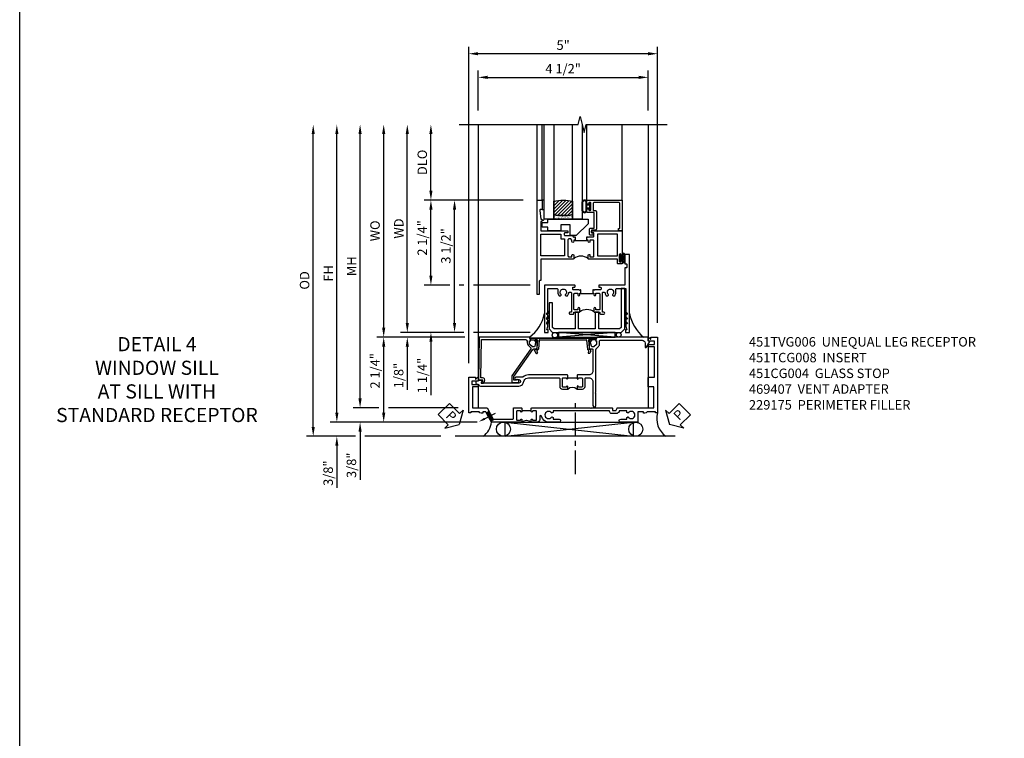
# Model space of a CAD drawing. Extents: x 0 to 117, y 0 to 74.
# Drawn here: x 0 to 26, y 19 to 38 of the extents above; entities that cross this region are included whole.
import ezdxf
from ezdxf import colors
from ezdxf.entities.mleader import LeaderData, LeaderLine
from ezdxf.math import Vec2, Vec3

# ---------------------------------------------------------------- set-up
doc = ezdxf.new("R2010")
doc.units = 0
doc.header["$LTSCALE"] = 0.5
doc.header["$MEASUREMENT"] = 0
doc.linetypes.add('CENTER', pattern=[2, 1.25, -0.25, 0.25, -0.25])
doc.layers.get('0').update_dxf_attribs({"color": 4, "linetype": 'CONTINUOUS'})
for name, color, linetype in [('CENTER', 1, 'CENTER'), ('DIME', 2, 'CONTINUOUS'), ('FORMAT', 7, 'CONTINUOUS'), ('TEXT', 3, 'CONTINUOUS')]:
    doc.layers.add(name, color=color, linetype=linetype)
doc.styles.get("Standard").update_dxf_attribs({"font": 'arial.ttf'})
doc.dimstyles.new('EXT_ON-OFF', dxfattribs={"dimscale": 2, "dimtxt": 0.125, "dimasz": 0.125, "dimexe": 0.09, "dimexo": 0.1875, "dimgap": 0.05, "dimtad": 3, "dimdec": 5, "dimzin": 3, "dimdsep": 46, "dimlunit": 5, "dimtxsty": 'Standard', "dimcen": 0, "dimse2": 1, "dimazin": 0, "dimtfac": 1, "dimtdec": 4, "dimtofl": 0, "dimtmove": 0, "dimatfit": 0, "dimfxl": 0, "dimfrac": 2, "dimtolj": 1, "dimtzin": 3, "dimarcsym": 0})
doc.dimstyles.new('EXT_ON-ON', dxfattribs={"dimscale": 2, "dimtxt": 0.125, "dimasz": 0.125, "dimexe": 0.09, "dimexo": 0.1875, "dimgap": 0.05, "dimtad": 3, "dimdec": 5, "dimzin": 3, "dimdsep": 46, "dimlunit": 5, "dimtxsty": 'Standard', "dimcen": 0, "dimazin": 0, "dimtfac": 1, "dimtdec": 4, "dimtofl": 0, "dimtmove": 0, "dimatfit": 0, "dimfxl": 0, "dimfrac": 2, "dimtolj": 1, "dimtzin": 3, "dimarcsym": 0})

# ---------------------------------------------------------------- blocks, each defined once
blk = doc.blocks.new('*D1890')
at = {"layer": 'DIME', "color": 0, "lineweight": -2}
for p, q in [((-2, 0.312), (-2, 8.679)), ((3, 1.375), (3, 8.679)), ((2.75, 8.499), (-1.75, 8.499))]:
    blk.add_line(p, q, dxfattribs=at)
at = {"layer": 'DIME', "color": 0}
for points in [[(-1.75, 8.541), (-1.75, 8.457), (-2, 8.499)], [(2.75, 8.541), (2.75, 8.457), (3, 8.499)]]:
    blk.add_solid(points, dxfattribs=at)
at = {"layer": 'DIME', "color": 0, "insert": (0.5, 8.726), "char_height": 0.25, "attachment_point": 5}
blk.add_mtext('\\A1;5"', dxfattribs=at)
blk = doc.blocks.new('*D1891')
at = {"layer": 'DIME', "color": 0, "lineweight": -2}
for p, q in [((-1.75, 6.999), (-1.75, 8.054)), ((-1.5, 7.874), (2.5, 7.874)), ((2.75, 6.999), (2.75, 8.054))]:
    blk.add_line(p, q, dxfattribs=at)
at = {"layer": 'DIME', "color": 0}
for points in [[(-1.5, 7.916), (-1.5, 7.832), (-1.75, 7.874)], [(2.5, 7.916), (2.5, 7.832), (2.75, 7.874)]]:
    blk.add_solid(points, dxfattribs=at)
at = {"layer": 'DIME', "color": 0, "insert": (0.5, 8.103), "char_height": 0.25, "attachment_point": 5}
blk.add_mtext('\\A1;4 1/2"', dxfattribs=at)
blk = doc.blocks.new('B451CG004')
blk.add_lwpolyline([(-0.846, -0.448, 0.198912), (-0.784, -0.423), (-0.72, -0.358, -0.36397), (-0.688, -0.356), (0.027, -0.856), (0.204, -0.856), (0.204, -0.71, 1.646335), (0.141, -0.743), (0.141, -0.801), (0.044, -0.801), (-0.671, -0.3), (-0.671, -0.288, -0.414214), (-0.691, -0.268), (-0.691, -0.226), (-0.669, -0.226, 0.414214), (-0.707, -0.188), (-0.909, -0.188, 0.414214), (-0.929, -0.208), (-0.929, -0.237, 0.414214), (-0.909, -0.257), (-0.897, -0.257), (-0.897, -0.228), (-0.859, -0.228), (-0.757, -0.249, -0.354119), (-0.741, -0.269), (-0.741, -0.312), (-0.808, -0.378, -0.198912), (-0.825, -0.386), (-0.897, -0.386), (-0.897, -0.357), (-1, -0.393), (-1, -1.726), (0.139, -1.741), (0.139, -1.633), (0.203, -1.67, 0.589045), (0.218, -1.661), (0.216, -1.604), (0.171, -1.578, 0.57735), (0.076, -1.633), (0.076, -1.677), (-0.938, -1.664), (-0.938, -0.518, -0.414214), (-0.867, -0.448)], format="xyb", close=True)
blk = doc.blocks.new('PSEAL1')
at = {"layer": 'TEXT', "color": 7}
for p, q in [((-0.196, 0.21), (-0.196, 0.338)), ((-0.196, 0.338), (0, 0)), ((-0.575, 0.21), (-0.196, 0.21)), ((-0.575, 0.21), (-0.575, -0.21)), ((-0.196, -0.338), (0, 0)), ((-0.575, -0.21), (-0.196, -0.21)), ((-0.196, -0.21), (-0.196, -0.338))]:
    blk.add_line(p, q, dxfattribs=at)
at = {"layer": 'TEXT', "color": 3}
blk.add_text('P', height=0.25, dxfattribs=at).set_placement((-0.413, -0.116))
blk = doc.blocks.new('PSEAL2')
at = {"layer": 'TEXT', "color": 7}
for p, q in [((0.196, 0.338), (0, 0)), ((0.196, 0.21), (0.196, 0.338)), ((0.196, -0.338), (0, 0)), ((0.575, 0.21), (0.196, 0.21)), ((0.575, 0.21), (0.575, -0.21)), ((0.196, -0.21), (0.196, -0.338)), ((0.575, -0.21), (0.196, -0.21))]:
    blk.add_line(p, q, dxfattribs=at)
at = {"layer": 'TEXT', "color": 3}
blk.add_text('P', height=0.25, dxfattribs=at).set_placement((0.247, -0.116))
blk = doc.blocks.new('B451TCG008')
blk.add_line((-0.08, 0.62), (-0.08, 0.87))
for points in [[(0.909, 1.257, -0.414214), (0.93, 1.237), (0.93, 1.208, -0.414214), (0.909, 1.188), (0.708, 1.188, -0.414214), (0.67, 1.226), (0.692, 1.226), (0.692, 1.263, 0.414214), (0.667, 1.288), (0.1, 1.288, 0.414214), (0, 1.188), (0, 0.88), (-0.01, 0.87), (-0.095, 0.87, -1), (-0.095, 0.901), (-0.095, 0.901, 0.414214), (-0.08, 0.916), (-0.08, 0.991, 0.414214), (-0.1, 1.011), (-0.305, 1.011, 0.414214), (-0.325, 0.991), (-0.325, 0.916, 0.414214), (-0.31, 0.901), (-0.309, 0.901, -1), (-0.309, 0.87), (-0.375, 0.87), (-0.375, 1.011, -0.414214), (-0.305, 1.081), (-0.099, 1.081, 0.331886), (-0.08, 1.096), (-0.08, 1.188, 0.414214), (-0.18, 1.288), (-0.81, 1.288, -1), (-0.81, 1.368), (-0.495, 1.368), (-0.475, 1.348), (-0.455, 1.368), (0.676, 1.368, 0.19902), (0.69, 1.374), (0.752, 1.435, -0.19902), (0.826, 1.466), (0.9, 1.466, 0.414214), (0.92, 1.486), (0.92, 2.59, 0.414214), (0.84, 2.67), (0.741, 2.67, -0.767327), (0.731, 2.707), (0.88, 2.794, -0.57735), (0.895, 2.785), (0.895, 2.76, 0.414214), (0.905, 2.75), (0.99, 2.75, -0.414214), (1, 2.74), (1, 1.393), (0.898, 1.357), (0.898, 1.386), (0.826, 1.386, 0.198912), (0.808, 1.379), (0.742, 1.312), (0.742, 1.27, 0.354119), (0.757, 1.25), (0.86, 1.228), (0.898, 1.228), (0.898, 1.257)], [(-0.208, -1.812, -0.414214), (-0.248, -1.772), (-0.248, -1.757, 0.269494), (-0.258, -1.739, -0.269494), (-0.298, -1.67), (-0.298, -0.672, -0.306829), (-0.218, -0.554), (-0.152, -0.528, 0.306829), (-0.08, -0.421), (-0.08, 0.395, 0.331886), (-0.099, 0.409), (-0.305, 0.409, -0.414214), (-0.375, 0.479), (-0.375, 0.62), (-0.309, 0.62, -1), (-0.309, 0.589), (-0.31, 0.589, 0.414214), (-0.325, 0.574), (-0.325, 0.499, 0.414214), (-0.305, 0.479), (-0.1, 0.479, 0.414214), (-0.08, 0.499), (-0.08, 0.574, 0.414214), (-0.095, 0.589), (-0.095, 0.589, -1), (-0.095, 0.62), (-0.01, 0.62), (0, 0.61), (0, -0.421, -0.207981), (-0.062, -0.563), (-0.062, -0.75, -1), (-0.124, -0.75), (-0.124, -0.672, 1), (-0.218, -0.672), (-0.218, -1.663), (-0.153, -1.625, -0.57735), (-0.138, -1.634), (-0.138, -1.74, -0.414214), (-0.148, -1.75), (-0.158, -1.75, 0.414214), (-0.168, -1.76), (-0.168, -1.802, -0.414214), (-0.178, -1.812)]]:
    blk.add_lwpolyline(points, format="xyb", close=True)
blk.add_arc((-0.506, 0.745), 0.181, 316.3972, 43.6028)
blk = doc.blocks.new('B451TVG006')
blk.add_line((-2.166, 0.87), (-2.166, 0.62))
for points in [[(-2.342, 1.447), (-2.382, 1.447), (-2.382, 1.606, 1), (-2.462, 1.606), (-2.462, 1.33, 0.365843), (-2.307, 1.14, -0.911355), (-2.312, 1.091), (-2.392, 1.091, 0.414214), (-2.462, 1.021), (-2.462, 0.87), (-2.397, 0.87, 1), (-2.397, 0.901), (-2.397, 0.901, -0.414214), (-2.412, 0.916), (-2.412, 0.996, -0.414214), (-2.397, 1.011), (-2.181, 1.011, -0.414214), (-2.166, 0.996), (-2.166, 0.916, -0.414214), (-2.181, 0.901), (-2.182, 0.901, 1), (-2.182, 0.87), (-2.096, 0.87), (-2.086, 0.88), (-2.086, 2.426), (-2.101, 2.441), (-2.086, 2.456), (-2.086, 3.009, 0.414214), (-2.096, 3.019), (-2.145, 3.019, -0.414214), (-2.155, 3.029), (-2.155, 3.109, -0.315299), (-2.148, 3.118), (-2.093, 3.138, 0.315299), (-2.086, 3.148), (-2.086, 4.112), (-1.532, 4.112), (-1.532, 3.977, 0.414214), (-1.517, 3.962), (-1.29, 3.962, 0.414214), (-1.275, 3.977), (-1.275, 4.132), (-0.469, 4.132), (-0.469, 3.962), (-0.407, 3.962), (-0.407, 4.132), (-0.317, 4.132), (-0.317, 3.972, 0.414214), (-0.307, 3.962), (-0.222, 3.962, 0.414214), (-0.212, 3.972), (-0.212, 3.974), (-0.262, 4.023, -0.669935), (-0.258, 4.034), (-0.212, 4.034), (-0.212, 4.212), (-2.212, 4.212), (-2.212, 4.152), (-2.186, 4.152), (-2.186, 3.936, 0.311544), (-2.226, 3.878), (-2.226, 3.836), (-2.186, 3.836), (-2.186, 3.69), (-2.462, 3.69), (-2.462, 3.235, 1), (-2.382, 3.235), (-2.382, 3.395), (-2.342, 3.395), (-2.325, 3.424, 0.386545), (-2.328, 3.437, -3.127286), (-2.217, 3.437, 0.386545), (-2.22, 3.424), (-2.203, 3.395), (-2.166, 3.395), (-2.166, 3.197), (-2.182, 3.191, 0.315299), (-2.235, 3.116), (-2.235, 2.999, 0.414214), (-2.175, 2.939), (-2.166, 2.939), (-2.166, 1.447), (-2.203, 1.447), (-2.22, 1.417, 0.386545), (-2.217, 1.404, -3.127286), (-2.328, 1.404, 0.386545), (-2.325, 1.417)], [(-2.397, 0.589), (-2.397, 0.589, 1), (-2.397, 0.62), (-2.462, 0.62), (-2.462, -0.188), (-2.337, -0.254), (-2.317, -0.248), (-2.311, -0.268), (-2.186, -0.334), (-2.186, -0.413), (-2.226, -0.413), (-2.226, -0.455, 0.311544), (-2.186, -0.513), (-2.186, -0.728), (-2.212, -0.728), (-2.212, -0.788), (-1.275, -0.788), (-1.275, -0.61), (-1.321, -0.61, -0.669935), (-1.325, -0.6), (-1.275, -0.55), (-1.275, -0.548, 0.414214), (-1.285, -0.538), (-1.37, -0.538, 0.414214), (-1.38, -0.548), (-1.38, -0.708), (-1.47, -0.708), (-1.47, -0.538), (-1.532, -0.538), (-1.532, -0.688), (-2.086, -0.688), (-2.086, -0.297), (-2.382, -0.14), (-2.382, 0.379, -0.414214), (-2.362, 0.399), (-2.086, 0.399), (-2.086, 0.61), (-2.096, 0.62), (-2.182, 0.62, 1), (-2.182, 0.589), (-2.181, 0.589, -0.414214), (-2.166, 0.574), (-2.166, 0.494, -0.414214), (-2.181, 0.479), (-2.397, 0.479, -0.414214), (-2.412, 0.494), (-2.412, 0.574, -0.414214)]]:
    blk.add_lwpolyline(points, format="xyb", close=True)
blk.add_arc((-2.593, 0.745), 0.181, 316.4169, 43.5831)
blk = doc.blocks.new('B469407')
for p, q in [((0.963, 0.356), (0.929, 0.345)), ((0.929, 0.345), (0.929, 0.175)), ((0.965, 0.352), (0.931, 0.34)), ((0.971, 0.347), (0.971, -1.375)), ((0.976, 0.347), (0.976, -1.375)), ((0.567, 0.189), (0.567, 0.17)), ((0.623, 0.225), (0.576, 0.203)), ((0.626, 0.174), (0.589, 0.157)), ((0.629, 0.226), (0.651, 0.226)), ((0.644, 0.17), (0.67, 0.139)), ((0.663, 0.221), (0.694, 0.184)), ((0.916, 0.113), (0.68, 0.134)), ((0.913, 0.16), (0.704, 0.179)), ((0.929, 0.098), (0.929, -1.126)), ((0.567, -1.217), (0.567, -1.198)), ((0.623, -1.253), (0.576, -1.231)), ((0.626, -1.202), (0.589, -1.185)), ((0.629, -1.254), (0.651, -1.254)), ((0.644, -1.198), (0.67, -1.167)), ((0.663, -1.249), (0.694, -1.212)), ((0.916, -1.141), (0.68, -1.162)), ((0.913, -1.188), (0.704, -1.207)), ((0.929, -1.373), (0.929, -1.203)), ((0.963, -1.384), (0.929, -1.373)), ((0.965, -1.38), (0.931, -1.368))]:
    blk.add_line(p, q)
for centre, radius, start, end in [((0.966, 0.347), 0.01, 0, 109), ((0.966, 0.347), 0.005, 0, 109), ((0.582, 0.189), 0.015, 115, 180), ((0.582, 0.17), 0.015, 180, 295), ((0.629, 0.211), 0.015, 90, 115), ((0.632, 0.161), 0.015, 40, 115), ((0.651, 0.211), 0.015, 40, 90), ((0.682, 0.149), 0.015, 220, 265), ((0.705, 0.194), 0.015, 220, 265), ((0.914, 0.175), 0.015, 265, 0), ((0.914, 0.098), 0.015, 360, 85), ((0.582, -1.198), 0.015, 65, 180), ((0.582, -1.217), 0.015, 180, 245), ((0.629, -1.239), 0.015, 245, 270), ((0.632, -1.189), 0.015, 245, 320), ((0.651, -1.239), 0.015, 270, 320), ((0.682, -1.177), 0.015, 95, 140), ((0.705, -1.222), 0.015, 95, 140), ((0.914, -1.203), 0.015, 360, 95), ((0.914, -1.126), 0.015, 275, 0), ((0.966, -1.375), 0.01, 251, 0), ((0.966, -1.375), 0.005, 251, 0)]:
    blk.add_arc(centre, radius, start, end)
blk = doc.blocks.new('*D1884')
at = {"layer": 'DIME', "color": 0, "lineweight": -2}
for p, q in [((-5.489, -1), (-5.489, 6.374)), ((-1.775, -1.25), (-5.669, -1.25))]:
    blk.add_line(p, q, dxfattribs=at)
at = {"layer": 'DIME', "color": 0}
for points in [[(-5.531, 6.374), (-5.447, 6.374), (-5.489, 6.624)], [(-5.531, -1), (-5.447, -1), (-5.489, -1.25)]]:
    blk.add_solid(points, dxfattribs=at)
at = {"layer": 'DIME', "color": 0, "insert": (-5.714, 2.687), "char_height": 0.25, "attachment_point": 5, "rotation": 90}
blk.add_mtext('\\A1;FH', dxfattribs=at)
blk = doc.blocks.new('*D1885')
at = {"layer": 'DIME', "color": 0, "lineweight": -2}
for p, q in [((-6.114, -1.375), (-6.114, 6.374)), ((-4.999, -1.625), (-6.294, -1.625)), ((-2.735, -1.625), (-4.749, -1.625))]:
    blk.add_line(p, q, dxfattribs=at)
at = {"layer": 'DIME', "color": 0}
for points in [[(-6.156, 6.374), (-6.072, 6.374), (-6.114, 6.624)], [(-6.156, -1.375), (-6.072, -1.375), (-6.114, -1.625)]]:
    blk.add_solid(points, dxfattribs=at)
at = {"layer": 'DIME', "color": 0, "insert": (-6.343, 2.5), "char_height": 0.25, "attachment_point": 5, "rotation": 90}
blk.add_mtext('\\A1;OD', dxfattribs=at)
blk = doc.blocks.new('*D1886')
at = {"layer": 'DIME', "color": 0, "lineweight": -2}
for p, q in [((-5.489, -1), (-5.489, -0.75)), ((-1.775, -1.25), (-5.669, -1.25)), ((-4.999, -1.625), (-5.669, -1.625)), ((-2.735, -1.625), (-4.749, -1.625)), ((-5.489, -1.875), (-5.489, -2.99))]:
    blk.add_line(p, q, dxfattribs=at)
at = {"layer": 'DIME', "color": 0}
for points in [[(-5.531, -1), (-5.447, -1), (-5.489, -1.25)], [(-5.531, -1.875), (-5.447, -1.875), (-5.489, -1.625)]]:
    blk.add_solid(points, dxfattribs=at)
at = {"layer": 'DIME', "color": 0, "insert": (-5.718, -2.601), "char_height": 0.25, "attachment_point": 5, "rotation": 90}
blk.add_mtext('\\A1;3/8"', dxfattribs=at)
blk = doc.blocks.new('*D1887')
at = {"layer": 'DIME', "color": 0, "lineweight": -2}
for p, q in [((-4.874, -0.624), (-4.874, -0.374)), ((-4.374, -0.874), (-5.054, -0.874)), ((-2.275, -0.874), (-4.124, -0.874)), ((-1.775, -1.25), (-5.054, -1.25)), ((-4.874, -1.5), (-4.874, -2.781))]:
    blk.add_line(p, q, dxfattribs=at)
at = {"layer": 'DIME', "color": 0}
for points in [[(-4.916, -0.624), (-4.832, -0.624), (-4.874, -0.874)], [(-4.916, -1.5), (-4.832, -1.5), (-4.874, -1.25)]]:
    blk.add_solid(points, dxfattribs=at)
at = {"layer": 'DIME', "color": 0, "insert": (-5.103, -2.392), "char_height": 0.25, "attachment_point": 5, "rotation": 90}
blk.add_mtext('\\A1;3/8"', dxfattribs=at)
blk = doc.blocks.new('*D1888')
at = {"layer": 'DIME', "color": 0, "lineweight": -2}
for p, q in [((-4.874, -0.624), (-4.874, 6.374)), ((-4.374, -0.874), (-5.054, -0.874)), ((-2.275, -0.874), (-4.124, -0.874))]:
    blk.add_line(p, q, dxfattribs=at)
at = {"layer": 'DIME', "color": 0}
for points in [[(-4.916, 6.374), (-4.832, 6.374), (-4.874, 6.624)], [(-4.916, -0.624), (-4.832, -0.624), (-4.874, -0.874)]]:
    blk.add_solid(points, dxfattribs=at)
at = {"layer": 'DIME', "color": 0, "insert": (-5.099, 2.875), "char_height": 0.25, "attachment_point": 5, "rotation": 90}
blk.add_mtext('\\A1;MH', dxfattribs=at)
blk = doc.blocks.new('*D1889')
at = {"layer": 'DIME', "color": 0, "lineweight": -2}
for p, q in [((-2.101, 1), (-4.429, 1)), ((-4.249, -1), (-4.249, 0.75)), ((-1.775, -1.25), (-4.429, -1.25))]:
    blk.add_line(p, q, dxfattribs=at)
at = {"layer": 'DIME', "color": 0}
for points in [[(-4.291, 0.75), (-4.207, 0.75), (-4.249, 1)], [(-4.291, -1), (-4.207, -1), (-4.249, -1.25)]]:
    blk.add_solid(points, dxfattribs=at)
at = {"layer": 'DIME', "color": 0, "insert": (-4.478, 0.107), "char_height": 0.25, "attachment_point": 5, "rotation": 90}
blk.add_mtext('\\A1;2 1/4"', dxfattribs=at)
blk = doc.blocks.new('B027874')
h = blk.add_hatch()
h.set_pattern_fill('ANSI31', color=256, scale=0.08, style=0)
h.set_pattern_definition([(45, (-2.208298, 1.612679), (-0.007071068, 0.007071068), [])])
h.paths.add_polyline_path([(-0.043, 0), (-0.028, 0.015), (-0.028, 0.03), (-0.072, 0.03, 0.029608), (-0.076, 0.037), (-0.076, 0.1, 0.8), (-0.139, 0.1), (-0.139, -0.1, 0.8), (-0.076, -0.1), (-0.076, -0.037, 0.029608), (-0.072, -0.03), (-0.028, -0.03), (-0.028, -0.015)])
h.paths.add_polyline_path([(-0.083, -0.1, -0.742268), (-0.132, -0.1), (-0.132, 0.1, -0.742268), (-0.083, 0.1)], flags=16)
h.paths.add_polyline_path([(-0.092, -0.021, -1), (-0.101, -0.021, -1)], flags=0)
h.paths.add_polyline_path([(-0.094, 0.028, -1), (-0.089, 0.028, -1)], flags=0)
h.paths.add_polyline_path([(-0.094, -0.043, -1), (-0.098, -0.043, -1)], flags=0)
h.paths.add_polyline_path([(-0.119, 0.002, -1), (-0.112, 0.002, -1)], flags=0)
h.paths.add_polyline_path([(-0.095, -0.057, -1), (-0.104, -0.057, -1)], flags=0)
h.paths.add_polyline_path([(-0.098, 0.055, -1), (-0.089, 0.055, -1)], flags=0)
h.paths.add_polyline_path([(-0.088, -0.061, -1), (-0.092, -0.061, -1)], flags=0)
h.paths.add_polyline_path([(-0.126, 0.025, -1), (-0.117, 0.025, -1)], flags=0)
h.paths.add_polyline_path([(-0.124, -0.036, -1), (-0.129, -0.036, -1)], flags=0)
h.paths.add_polyline_path([(-0.12, 0.046, -1), (-0.116, 0.046, -1)], flags=0)
h.paths.add_polyline_path([(-0.097, 0.067, -1), (-0.093, 0.067, -1)], flags=0)
h.paths.add_polyline_path([(-0.115, -0.066, -1), (-0.122, -0.066, -1)], flags=0)
h.paths.add_polyline_path([(-0.097, -0.082, -1), (-0.102, -0.082, -1)], flags=0)
h.paths.add_polyline_path([(-0.1, 0.081, -1), (-0.091, 0.081, -1)], flags=0)
h.paths.add_polyline_path([(-0.119, 0.065, -0.486829), (-0.122, 0.067, -0.664322), (-0.118, 0.068, -0.486829), (-0.116, 0.066, -0.664322)], flags=0)
h.paths.add_polyline_path([(-0.094, -0.103, -1), (-0.103, -0.103, -1)], flags=0)
h.paths.add_polyline_path([(-0.122, -0.089, -1), (-0.128, -0.089, -1)], flags=0)
h.paths.add_polyline_path([(-0.105, 0.103, -1), (-0.098, 0.103, -1)], flags=0)
h.paths.add_polyline_path([(-0.126, -0.099, -1), (-0.13, -0.099, -1)], flags=0)
h = blk.add_hatch()
h.set_pattern_fill('ANSI31', color=256, scale=0.25, angle=90, style=0)
h.set_pattern_definition([(135, (-10.943272, -7.362555), (-0.02209709, -0.02209709), [])])
h.paths.add_polyline_path([(0, 0.094), (-0.028, 0.094), (-0.028, 0.03), (-0.028, 0.015), (-0.043, 0), (-0.028, -0.015), (-0.028, -0.03), (-0.028, -0.094), (0, -0.094)])
for p, q in [((-0.139, 0.1), (-0.139, -0.1)), ((-0.128, 0.009), (-0.128, 0.009)), ((-0.123, 0.085), (-0.123, 0.085)), ((-0.118, 0.083), (-0.118, 0.083)), ((-0.116, 0.113), (-0.116, 0.113)), ((-0.101, 0.037), (-0.101, 0.037)), ((-0.096, 0.073), (-0.096, 0.073)), ((-0.091, 0.098), (-0.091, 0.098)), ((-0.028, 0.03), (-0.072, 0.03)), ((-0.128, -0.022), (-0.128, -0.022)), ((-0.128, -0.054), (-0.128, -0.054)), ((-0.123, -0.066), (-0.123, -0.066)), ((-0.12, -0.056), (-0.12, -0.056)), ((-0.12, -0.108), (-0.12, -0.108)), ((-0.094, -0.068), (-0.094, -0.068)), ((-0.092, -0.082), (-0.092, -0.082)), ((-0.089, -0.006), (-0.089, -0.006)), ((-0.072, -0.03), (-0.028, -0.03))]:
    blk.add_line(p, q)
blk.add_lwpolyline([(-0.076, 0.037), (-0.076, 0.1, 0.8), (-0.139, 0.1), (-0.139, -0.1, 0.8), (-0.076, -0.1), (-0.076, -0.037)], format="xyb")
blk.add_lwpolyline([(-0.083, -0.1), (-0.083, 0.1, 0.742268), (-0.132, 0.1), (-0.132, -0.1, 0.742268)], format="xyb", close=True)
blk.add_lwpolyline([(-0.028, -0.094), (-0.028, -0.03), (-0.028, -0.015), (-0.043, 0), (-0.028, 0.015), (-0.028, 0.03), (-0.028, 0.094), (0, 0.094), (0, -0.094)], close=True)
for centre, radius in [((-0.122, 0.025), 0.0045), ((-0.12, 0.067), 0.00225), ((-0.118, 0.066), 0.00225), ((-0.118, 0.046), 0.00225), ((-0.115, 0.002), 0.00337), ((-0.102, 0.103), 0.00337), ((-0.095, 0.081), 0.0045), ((-0.093, 0.055), 0.0045), ((-0.095, 0.067), 0.00225), ((-0.091, 0.028), 0.00225), ((-0.128, -0.099), 0.00225), ((-0.126, -0.036), 0.00225), ((-0.125, -0.089), 0.00337), ((-0.118, -0.066), 0.00337), ((-0.1, -0.057), 0.0045), ((-0.099, -0.103), 0.0045), ((-0.099, -0.082), 0.00225), ((-0.096, -0.021), 0.0045), ((-0.096, -0.043), 0.00225), ((-0.09, -0.061), 0.00225)]:
    blk.add_circle(centre, radius)
for start, end in [(26.3878, 33.1715), (326.8285, 333.6122)]:
    blk.add_arc((-0.132, 0), 0.0675, start, end)
blk = doc.blocks.new('B224131')
for points in [[(0.969, 1.125), (0.969, 1.035), (0.969, 1.035), (0.937, 1.035), (0.937, 0.997, -1), (0.887, 0.997), (0.887, 1.035), (0.801, 1.035, 0.414214), (0.781, 1.015), (0.781, 0.617, 0.414214), (0.801, 0.597), (0.887, 0.597), (0.887, 0.635, -1), (0.937, 0.635), (0.937, 0.552, -0.414214), (0.918, 0.532), (0.781, 0.532), (0.781, 0.503, -0.414214), (0.761, 0.483), (0.678, 0.483, -1), (0.678, 0.533), (0.716, 0.533), (0.716, 1.043, 0.414214), (0.696, 1.063), (0.664, 1.063, 0.379055), (0.644, 1.045, -0.145843), (0.611, 0.969), (0.571, 0.969, -0.673324), (0.558, 1.003, 2.463527), (0.442, 1.003, -0.673324), (0.429, 0.969), (0.389, 0.969, -0.177014), (0.355, 1.063), (0.355, 1.14, 0.414214), (0.335, 1.16), (0.09, 1.16), (0.09, 0.159), (0.065, 0.065), (0.1, 0.065), (0.1, 0), (0, 0), (0, 2.063), (0.125, 2.063), (0.125, 1.813), (0.085, 1.813, 0.414214), (0.065, 1.793), (0.065, 1.73, 0.414214), (0.085, 1.71), (0.105, 1.71, -0.414214), (0.125, 1.69), (0.125, 1.25), (0.803, 1.25, -0.414214), (0.813, 1.24), (0.813, 1.21, -0.414214), (0.803, 1.2), (0.77, 1.2, 0.414214), (0.75, 1.18), (0.75, 1.145, 0.414214), (0.77, 1.125), (0.923, 1.125), (0.937, 1.11), (0.953, 1.125)], [(1.281, 1.125), (1.298, 1.125), (1.312, 1.11), (1.328, 1.125), (1.48, 1.125, 0.414214), (1.5, 1.145), (1.5, 1.18, 0.414214), (1.48, 1.2), (1.448, 1.2, -0.414214), (1.438, 1.21), (1.438, 1.24, -0.414214), (1.448, 1.25), (2.25, 1.25), (2.25, 0), (2.15, 0), (2.15, 0.065), (2.185, 0.065), (2.16, 0.159), (2.16, 1.16), (1.915, 1.16, 0.414214), (1.895, 1.14), (1.895, 1.063, -0.177014), (1.861, 0.969), (1.821, 0.969, -0.673324), (1.808, 1.003, 2.463527), (1.692, 1.003, -0.673324), (1.679, 0.969), (1.639, 0.969, -0.145843), (1.606, 1.045, 0.379055), (1.586, 1.063), (1.554, 1.063, 0.414214), (1.534, 1.043), (1.534, 0.533), (1.572, 0.533, -1), (1.572, 0.483), (1.489, 0.483, -0.414214), (1.469, 0.503), (1.469, 0.532), (1.333, 0.532, -0.414214), (1.312, 0.552), (1.312, 0.635, -1), (1.363, 0.635), (1.363, 0.597), (1.449, 0.597, 0.414214), (1.469, 0.617), (1.469, 1.015, 0.414214), (1.449, 1.035), (1.363, 1.035), (1.363, 0.997, -1), (1.312, 0.997), (1.312, 1.035), (1.281, 1.035)]]:
    blk.add_lwpolyline(points, format="xyb", close=True)
blk.add_lwpolyline([(0.969, 1.035), (0.969, 1.02), (1.281, 1.02), (1.281, 1.035)])
blk.add_lwpolyline([(1.312, 0.552, 0.32), (0.937, 0.552)], format="xyb")
blk = doc.blocks.new('B225120')
for points in [[(-1.437, 0.468), (-1.437, 0.378), (-1.437, 0.378), (-1.469, 0.378), (-1.469, 0.34, -1), (-1.519, 0.34), (-1.519, 0.375), (-1.554, 0.41), (-1.605, 0.41, 0.414214), (-1.625, 0.39), (-1.625, -0.04, 0.414214), (-1.605, -0.06), (-1.519, -0.06), (-1.519, -0.022, -1), (-1.469, -0.022), (-1.469, -0.105, -0.414214), (-1.489, -0.125), (-2.347, -0.125), (-2.347, -0.687), (-2.358, -0.687, 0.414214), (-2.389, -0.717), (-2.389, -1.062), (-2.438, -1.062), (-2.438, 1.438), (-2.312, 1.438), (-2.312, 1.188), (-2.353, 1.188, 0.446679), (-2.373, 1.165), (-2.347, 0.938), (-2.332, 0.938, -0.414214), (-2.312, 0.918), (-2.312, 0.895, -0.414214), (-2.332, 0.875), (-2.347, 0.875), (-2.347, 0.625), (-1.635, 0.625, -0.414214), (-1.625, 0.615), (-1.625, 0.585, -0.414214), (-1.635, 0.575), (-1.702, 0.575, 0.414214), (-1.722, 0.555), (-1.722, 0.52, 0.414214), (-1.702, 0.5), (-1.516, 0.5), (-1.469, 0.453), (-1.454, 0.468)], [(-1.125, 0.468), (-1.109, 0.468), (-1.094, 0.453), (-1.079, 0.468), (-0.958, 0.468, 0.414214), (-0.938, 0.488), (-0.938, 0.555, 0.414214), (-0.958, 0.575), (-0.99, 0.575, -0.414214), (-1, 0.585), (-1, 0.615, -0.414214), (-0.99, 0.625), (-0.188, 0.625), (-0.188, -0.015, -1), (-0.22, -0.015), (-0.22, -0.009, 1), (-0.264, -0.009), (-0.264, -0.178, 1), (-0.22, -0.178), (-0.22, -0.172, -1), (-0.188, -0.172), (-0.188, -0.23, -0.414214), (-0.207, -0.25), (-0.292, -0.25, -0.414214), (-0.312, -0.23), (-0.312, -0.125), (-1.074, -0.125, -0.414214), (-1.094, -0.105), (-1.094, -0.022, -1), (-1.044, -0.022), (-1.044, -0.06), (-0.958, -0.06, 0.414214), (-0.938, -0.04), (-0.938, 0.358, 0.414214), (-0.958, 0.378), (-1.044, 0.378), (-1.044, 0.34, -1), (-1.094, 0.34), (-1.094, 0.378), (-1.125, 0.378)]]:
    blk.add_lwpolyline(points, format="xyb", close=True)
for points in [[(-1.812, 0.535), (-1.812, 0.41), (-1.715, 0.41), (-1.715, -0.035), (-2.347, -0.035), (-2.347, 0.535)], [(-0.312, 0.535), (-0.848, 0.535), (-0.848, -0.035), (-0.312, -0.035)]]:
    blk.add_lwpolyline(points, close=True)
blk.add_lwpolyline([(-1.125, 0.378), (-1.125, 0.363), (-1.437, 0.363), (-1.437, 0.378)])
blk.add_lwpolyline([(-1.094, -0.105, 0.32), (-1.469, -0.105)], format="xyb")
blk = doc.blocks.new('B229175')
h = blk.add_hatch()
h.set_pattern_fill('ANSI37', color=256, scale=0.1, style=0)
h.set_pattern_definition([(45, (-2.727382, -6.92049), (-0.008838835, 0.008838835), []), (135, (-2.727382, -6.92049), (-0.008838835, -0.008838835), [])])
h.paths.add_polyline_path([(2.125, 0.567), (2.125, 0.523), (2.169, 0.479, 1), (2.191, 0.501)])
h.paths.add_polyline_path([(2.125, 0.442), (2.125, 0.398), (2.169, 0.354, 1), (2.191, 0.376)])
h.paths.add_polyline_path([(2.125, 0.317), (2.125, 0.273), (2.169, 0.229, 1), (2.191, 0.251)])
h.paths.add_polyline_path([(0.125, 0.273), (0.125, 0.317), (0.059, 0.251, 1), (0.081, 0.229)])
h.paths.add_polyline_path([(0.125, 0.398), (0.125, 0.442), (0.059, 0.376, 1), (0.081, 0.354)])
h.paths.add_polyline_path([(0.125, 0.523), (0.125, 0.567), (0.059, 0.501, 1), (0.081, 0.479)])
blk.add_lwpolyline([(2.031, 1.16), (2.031, 0.133), (1.992, 0.094), (1.437, 0.094), (1.437, 0.532), (1.344, 0.532), (1.344, 0.094), (0.906, 0.094), (0.906, 0.532), (0.812, 0.532), (0.812, 0.094), (0.258, 0.094), (0.219, 0.133), (0.219, 0.785), (0.125, 0.785), (0.125, 0.094), (0.219, 0), (2.031, 0), (2.125, 0.094), (2.125, 1.16)], close=True)
for points in [[(0.125, 0.567), (0.059, 0.501, 1), (0.081, 0.479), (0.125, 0.523)], [(2.125, 0.567), (2.191, 0.501, -1), (2.169, 0.479), (2.125, 0.523)], [(0.125, 0.442), (0.059, 0.376, 1), (0.081, 0.354), (0.125, 0.398)], [(0.125, 0.317), (0.059, 0.251, 1), (0.081, 0.229), (0.125, 0.273)], [(2.125, 0.442), (2.191, 0.376, -1), (2.169, 0.354), (2.125, 0.398)], [(2.125, 0.317), (2.191, 0.251, -1), (2.169, 0.229), (2.125, 0.273)]]:
    blk.add_lwpolyline(points, format="xyb")
blk = doc.blocks.new('*D1879')
at = {"layer": 'DIME', "color": 0, "lineweight": -2}
for p, q in [((-4.249, 1.25), (-4.249, 6.374)), ((-2.101, 1), (-4.429, 1))]:
    blk.add_line(p, q, dxfattribs=at)
at = {"layer": 'DIME', "color": 0}
for points in [[(-4.291, 6.374), (-4.207, 6.374), (-4.249, 6.624)], [(-4.291, 1.25), (-4.207, 1.25), (-4.249, 1)]]:
    blk.add_solid(points, dxfattribs=at)
at = {"layer": 'DIME', "color": 0, "insert": (-4.478, 3.812), "char_height": 0.25, "attachment_point": 5, "rotation": 90}
blk.add_mtext('\\A1;WO', dxfattribs=at)
blk = doc.blocks.new('*D1880')
at = {"layer": 'DIME', "color": 0, "lineweight": -2}
for p, q in [((-3.624, 1.375), (-3.624, 1.625)), ((-2.125, 1.125), (-3.804, 1.125)), ((-0.372, 1.125), (-1.875, 1.125)), ((-2.101, 1), (-3.804, 1)), ((-3.624, 0.75), (-3.624, -0.395))]:
    blk.add_line(p, q, dxfattribs=at)
at = {"layer": 'DIME', "color": 0}
for points in [[(-3.666, 1.375), (-3.582, 1.375), (-3.624, 1.125)], [(-3.666, 0.75), (-3.582, 0.75), (-3.624, 1)]]:
    blk.add_solid(points, dxfattribs=at)
at = {"layer": 'DIME', "color": 0, "insert": (-3.853, -0.017), "char_height": 0.25, "attachment_point": 5, "rotation": 90}
blk.add_mtext('\\A1;1/8"', dxfattribs=at)
blk = doc.blocks.new('*D1877')
at = {"layer": 'DIME', "color": 0, "lineweight": -2}
for p, q in [((-3.624, 1.375), (-3.624, 6.374)), ((-2.125, 1.125), (-3.804, 1.125)), ((-0.372, 1.125), (-1.875, 1.125))]:
    blk.add_line(p, q, dxfattribs=at)
at = {"layer": 'DIME', "color": 0}
for points in [[(-3.666, 6.374), (-3.582, 6.374), (-3.624, 6.624)], [(-3.666, 1.375), (-3.582, 1.375), (-3.624, 1.125)]]:
    blk.add_solid(points, dxfattribs=at)
at = {"layer": 'DIME', "color": 0, "insert": (-3.849, 3.874), "char_height": 0.25, "attachment_point": 5, "rotation": 90}
blk.add_mtext('\\A1;WD', dxfattribs=at)
blk = doc.blocks.new('*D1878')
at = {"layer": 'DIME', "color": 0, "lineweight": -2}
for p, q in [((-2.999, 4.875), (-2.999, 6.374)), ((-0.559, 4.625), (-3.179, 4.625))]:
    blk.add_line(p, q, dxfattribs=at)
at = {"layer": 'DIME', "color": 0}
for points in [[(-3.041, 6.374), (-2.957, 6.374), (-2.999, 6.624)], [(-3.041, 4.875), (-2.957, 4.875), (-2.999, 4.625)]]:
    blk.add_solid(points, dxfattribs=at)
at = {"layer": 'DIME', "color": 0, "insert": (-3.228, 5.624), "char_height": 0.25, "attachment_point": 5, "rotation": 90}
blk.add_mtext('\\A1;DLO', dxfattribs=at)
blk = doc.blocks.new('*D1881')
at = {"layer": 'DIME', "color": 0, "lineweight": -2}
for p, q in [((-2.125, 4.625), (-3.179, 4.625)), ((-0.559, 4.625), (-1.875, 4.625)), ((-2.999, 2.625), (-2.999, 4.375)), ((-2.499, 2.375), (-3.179, 2.375)), ((-2.125, 2.375), (-2.249, 2.375)), ((-0.372, 2.375), (-1.875, 2.375))]:
    blk.add_line(p, q, dxfattribs=at)
at = {"layer": 'DIME', "color": 0}
for points in [[(-3.041, 4.375), (-2.957, 4.375), (-2.999, 4.625)], [(-3.041, 2.625), (-2.957, 2.625), (-2.999, 2.375)]]:
    blk.add_solid(points, dxfattribs=at)
at = {"layer": 'DIME', "color": 0, "insert": (-3.228, 3.624), "char_height": 0.25, "attachment_point": 5, "rotation": 90}
blk.add_mtext('\\A1;2 1/4"', dxfattribs=at)
blk = doc.blocks.new('*D1882')
at = {"layer": 'DIME', "color": 0, "lineweight": -2}
for p, q in [((-2.999, 2.625), (-2.999, 2.875)), ((-2.499, 2.375), (-3.179, 2.375)), ((-2.125, 2.375), (-2.249, 2.375)), ((-0.372, 2.375), (-1.875, 2.375)), ((-2.125, 1.125), (-3.179, 1.125)), ((-0.372, 1.125), (-1.875, 1.125)), ((-2.999, 0.875), (-2.999, -0.54))]:
    blk.add_line(p, q, dxfattribs=at)
at = {"layer": 'DIME', "color": 0}
for points in [[(-3.041, 2.625), (-2.957, 2.625), (-2.999, 2.375)], [(-3.041, 0.875), (-2.957, 0.875), (-2.999, 1.125)]]:
    blk.add_solid(points, dxfattribs=at)
at = {"layer": 'DIME', "color": 0, "insert": (-3.228, -0.017), "char_height": 0.25, "attachment_point": 5, "rotation": 90}
blk.add_mtext('\\A1;1 1/4"', dxfattribs=at)
blk = doc.blocks.new('*D1883')
at = {"layer": 'DIME', "color": 0, "lineweight": -2}
for p, q in [((-2.125, 4.625), (-2.554, 4.625)), ((-0.559, 4.625), (-1.875, 4.625)), ((-2.374, 1.375), (-2.374, 4.375)), ((-2.125, 1.125), (-2.554, 1.125)), ((-0.372, 1.125), (-1.875, 1.125))]:
    blk.add_line(p, q, dxfattribs=at)
at = {"layer": 'DIME', "color": 0}
for points in [[(-2.416, 4.375), (-2.332, 4.375), (-2.374, 4.625)], [(-2.416, 1.375), (-2.332, 1.375), (-2.374, 1.125)]]:
    blk.add_solid(points, dxfattribs=at)
at = {"layer": 'DIME', "color": 0, "insert": (-2.603, 3.412), "char_height": 0.25, "attachment_point": 5, "rotation": 90}
blk.add_mtext('\\A1;3 1/2"', dxfattribs=at)
blk = doc.blocks.new('B127074')
for p, q in [((-0.23, -0.118), (-0.23, 0.117)), ((-0.21, -0.117), (-0.21, 0.117)), ((-0.12, -0.117), (-0.12, 0.117)), ((-0.1, -0.117), (-0.1, 0.117)), ((-0.051, 0.035), (-0.1, 0.035)), ((-0.051, 0.078), (-0.051, 0.035)), ((-0.021, -0.078), (-0.021, 0.078)), ((-0.1, -0.035), (-0.051, -0.035)), ((-0.051, -0.035), (-0.051, -0.078))]:
    blk.add_line(p, q)
for centre, radius, start, end in [((-0.165, 0.099), 0.0675, 15.2882, 164.7118), ((-0.165, 0.099), 0.0485, 21.82, 158.18), ((-0.036, 0.078), 0.015, 0, 180), ((-0.165, -0.099), 0.0675, 195.7196, 344.6722), ((-0.165, -0.099), 0.0485, 201.82, 338.18), ((-0.036, -0.078), 0.015, 180, 0)]:
    blk.add_arc(centre, radius, start, end)
blk = doc.blocks.new('B027889')
blk.add_lwpolyline([(0.281, -0.594), (0.281, -0.5), (1.344, -0.5), (1.344, -0.625), (1.031, -0.937), (0.874, -0.937), (0.874, -0.656), (0.625, -0.656), (0.625, -0.812), (0.281, -0.812), (0.281, -0.719), (0.125, -0.719), (0.125, -0.594)], close=True)
blk = doc.blocks.new('B224063')
blk.add_lwpolyline([(-0.87, 0.752, 0.414214), (-0.885, 0.737), (-0.885, 0.725, -0.414214), (-0.9, 0.71), (-0.92, 0.71, -0.414214), (-0.935, 0.725), (-0.935, 0.797, -0.414214), (-0.92, 0.812), (-0.007, 0.812), (-0.007, 0), (-0.105, 0), (-0.105, 0.062), (-0.067, 0.062), (-0.067, 0.722, 0.414214), (-0.097, 0.752), (-0.745, 0.752, 0.414214), (-0.775, 0.722), (-0.775, 0.542), (-0.717, 0.542, -0.414214), (-0.687, 0.512), (-0.687, 0.045, -0.414214), (-0.717, 0.015), (-0.812, 0.015), (-0.812, -0.055), (-0.782, -0.055, -0.414214), (-0.767, -0.07), (-0.767, -0.1, -0.414214), (-0.782, -0.115), (-0.842, -0.115, -0.414214), (-0.872, -0.085), (-0.872, 0.045, -0.414214), (-0.842, 0.075), (-0.747, 0.075), (-0.747, 0.482), (-0.92, 0.482, -0.414214), (-0.935, 0.497), (-0.935, 0.57, -0.414214), (-0.92, 0.585), (-0.9, 0.585, -0.414214), (-0.885, 0.57), (-0.885, 0.557, 0.414214), (-0.87, 0.542), (-0.85, 0.542, 0.414214), (-0.835, 0.557), (-0.835, 0.737, 0.414214), (-0.85, 0.752)], format="xyb", close=True)
blk = doc.blocks.new('B127186-7282')
blk.add_lwpolyline([(0, 0), (0, -0.25), (0.06, -0.25), (0.06, 0)], close=True)
blk.add_arc((0, -0.478), 0.0642, 270.4193, 340.2601)
blk = doc.blocks.new('GT-GLASS-1IN-7282')
h = blk.add_hatch()
h.set_pattern_fill('ANSI31', color=256, scale=0.5, style=0)
h.set_pattern_definition([(45, (-1.594896, -0.47501), (-0.0441942, 0.0441942), [])])
h.paths.add_polyline_path([(0.81, -0.03, 0.12), (0.31, -0.03), (0.31, -0.38, 0.12), (0.81, -0.38)])
h = blk.add_hatch()
h.set_pattern_fill('AR-SAND', color=256, scale=0.03, style=0)
h.set_pattern_definition([(37.5, (-8.435115, -10.989657), (-0.0018898, 0.05780471), [0, -0.0456, 0, -0.051, 0, -0.04875]), (7.5, (-8.435115, -10.98966), (0.0530933, 0.0846644), [0, -0.0246, 0, -0.0411, 0, -0.01575]), (327.5, (-8.472015, -10.989657), (0.09342426, 0.00016977), [0, -0.015, 0, -0.054, 0, -0.0705]), (317.5, (-8.472015, -10.98966), (0.0901838, 0.02633027), [0, -0.0075, 0, -0.0354, 0, -0.0405])])
edge = h.paths.add_edge_path()
edge.add_line((0.81, -0.38), (0.81, -0.5))
edge.add_line((0.81, -0.5), (0.31, -0.5))
edge.add_line((0.31, -0.5), (0.31, -0.38))
edge.add_arc((0.56, 0.647), 1.057, 256.3145, 283.6855)
for points in [[(0.31, 2), (0.31, -0.5), (0.06, -0.5), (0.06, 2)], [(1.06, 2.005), (1.06, -0.5), (0.81, -0.5), (0.81, 2)]]:
    blk.add_lwpolyline(points)
for points in [[(0.31, -0.38), (0.31, -0.03, -0.12), (0.81, -0.03), (0.81, -0.38, -0.12)], [(0.81, -0.38), (0.81, -0.5), (0.31, -0.5), (0.31, -0.38, 0.12)]]:
    blk.add_lwpolyline(points, format="xyb", close=True)
blk = doc.blocks.new('S224GT518')
for p, q in [((-2.25, 0.812), (-2.25, 2.812)), ((-2.125, 0.812), (-2.125, 2.812)), ((-0.935, 0.797), (-0.935, 2.812)), ((-0.007, 0.812), (-0.007, 2.812))]:
    blk.add_line(p, q)
blk.add_lwpolyline([(-4.315, 2.812), (-1.17, 2.812), (-1.117, 3.025), (-1.011, 2.6), (-0.958, 2.812), (1.185, 2.812)])
for name, p in [('GT-GLASS-1IN-7282', (-2.125, 0.812)), ('B127186-7282', (-2.125, 0.812)), ('B127074', (-0.835, 0.647)), ('B224063', (0, 0)), ('B027889', (-2.25, 0.812))]:
    blk.add_blockref(name, p)
blk = doc.blocks.new('B451TVG006M')
h = blk.add_hatch()
h.set_pattern_fill('ANSI31', color=256, scale=0.125, angle=287)
h.set_pattern_definition([(332, (1.212, 0), (0.00733549, 0.01379606), [])])
h.paths.add_polyline_path([(-1.105, -0.248), (-1.099, -0.268), (-1.001, -0.32), (-0.964, -0.249), (-1.17, -0.14), (-1.17, -0.104), (-1.222, -0.203), (-1.125, -0.254)])
for p, q in [((-1.222, -0.203), (-1.17, -0.104)), ((-1.001, -0.32), (-0.964, -0.249))]:
    blk.add_line(p, q)
blk.add_blockref('B451TVG006', (1.212, 0))
ml = blk.add_multileader_mtext('Standard')
ml.set_content('', color=256)
ml.set_leader_properties()
ml.build(insert=Vec2(0, 0))
ml.multileader.update_dxf_attribs({"has_dogleg": 0, "text_right_attachment_type": 6, "dogleg_length": 0.36, "arrow_head_size": 0.18})
ctx = ml.context
ctx.base_point, ctx.char_height, ctx.arrow_head_size, ctx.landing_gap_size, ctx.plane_origin, ctx.plane_x_axis, ctx.plane_y_axis = Vec3(-1.016, -0.08), 0.18, 0.18, 0.09, Vec3(-1.243, -0.526), Vec3(0.891007, -0.45399), Vec3(0.45399, 0.891007)
ctx.right_attachment = 6
notes = []
notes.append((ctx, [(0, (1, 1, 0), (-1.337, 0.083), (0.891007, -0.45399), 0.36, [(0, [(-1.243, -0.526)], 0, [])])]))
ctx.mtext.insert, ctx.mtext.text_direction, ctx.mtext.rotation, ctx.mtext.flow_direction = Vec3(-0.895, -0.041), Vec3(0.891007, -0.45399), 5.811946, 5
for ctx, leaders in notes:
    for number, flags, end, landing, length, lines in leaders:
        leader = LeaderData()
        leader.index, (leader.has_last_leader_line, leader.has_dogleg_vector, leader.attachment_direction) = number, flags
        leader.last_leader_point, leader.dogleg_vector, leader.dogleg_length = Vec3(end), Vec3(landing), length
        for number, points, colour, breaks in lines:
            line = LeaderLine()
            line.index, line.vertices, line.color, line.breaks = number, Vec3.list(points), colors.encode_raw_color(colour), breaks
            leader.lines.append(line)
        ctx.leaders.append(leader)
blk = doc.blocks.new('S451TCS22S224HS517KCADS')
for p, q in [((-1.749975, 6.6245), (-1.750021, -0.159912)), ((2.750025, 6.624164), (2.749986, 0.902627)), ((1.87828, 1.1245), (0.378275, 0.9995)), ((1.878275, 0.9995), (0.37828, 1.1245)), ((2.749985, 0.805), (2.749974, -0.874)), ((-1.750022, -0.248618), (-1.750026, -0.874)), ((-1.03126, -1.625), (2.355079, -1.25)), ((-1.03126, -1.25), (2.355079, -1.625)), ((3.468631, -1.625), (-2.359735, -1.625))]:
    blk.add_line(p, q)
for points in [[(1.878275, 0.9995), (1.87828, 1.1245), (0.37828, 1.1245), (0.378275, 0.9995)], [(-1.03126, -1.625), (-1.03126, -1.25), (2.355079, -1.25), (2.355079, -1.625)]]:
    blk.add_lwpolyline(points, close=True)
for centre, radius in [((0.281532, 1.051684), 0.072184), ((1.971275, 1.061684), 0.062185), ((-1.079491, -1.437125), 0.1875), ((2.422093, -1.4375), 0.1875)]:
    blk.add_circle(centre, radius)
for centre, radius, start, end in [((-0.984537, 1.812554), 1.005975, 306.0771776, 349.0958279), ((3.335612, 1.849714), 1.105979, 191.8682664, 230.2412115), ((3.550996, -1.157893), 0.573285, 164.0131206, 234.5667047), ((-1.890751, -1.21526), 0.491589, 303.5399019, 355.9475967)]:
    blk.add_arc(centre, radius, start, end)
at = {"layer": 'CENTER'}
blk.add_line((0.831332, -2.624), (0.831332, -0.624), dxfattribs=at)
for name, p in [('S224GT518', (2.06578, 3.812)), ('B225120', (2.25328, 3.187)), ('B229175', (0.00328, 1.1245))]:
    blk.add_blockref(name, p)
at = {"xscale": -1}
blk.add_blockref('B224131', (2.25328, 1.1245), dxfattribs=at)
for name, p, rotation in [('B027874', (1.98978, 3.0935), 180), ('B469407', (-0.020386, 0.003), 90), ('PSEAL1', (-2.252991, -1.3125), 314.5867691885541), ('PSEAL2', (3.312174, -1.3125), 44.85932961363241)]:
    blk.add_blockref(name, p, dxfattribs=dict(rotation=rotation))
at = {"xscale": -1, "rotation": 270}
for name, p in [('B451TVG006M', (-1.212, 0)), ('B451TCG008', (0, 0))]:
    blk.add_blockref(name, p, dxfattribs=at)
at = {"linetype": 'Continuous', "rotation": 270}
blk.add_blockref('B451CG004', (0, 0), dxfattribs=at)
at = {"layer": 'DIME'}
for base, p1, p2, picture, middle in [((-2.000209, 8.499164), (2.999882, 1), (-2.000209, -0.0625), '*D1890', (0.499837, 8.726296)), ((2.750025, 7.874164), (-1.749975, 6.6245), (2.750025, 6.624164), '*D1891', (0.500025, 8.103427))]:
    dim = blk.add_linear_dim(base=base, p1=p1, p2=p2, dimstyle='EXT_ON-ON', override={"dimpost": '"'}, dxfattribs=at)
    dim.commit()
    dim.dimension.update_dxf_attribs({"geometry": picture, "text_midpoint": middle})
for base, p1, p2, angle, text, picture, middle in [((-6.113891, 6.6245), (-2.359735, -1.625), (-1.74889, 6.6245), 90, 'OD', '*D1885', (-6.34324, 2.49975)), ((-5.488891, 6.6245), (-1.400391, -1.25), (-1.74889, 6.6245), 90, 'FH', '*D1884', (-5.713891, 2.68725)), ((-4.873891, 6.6245), (-1.900026, -0.874), (-1.74889, 6.6245), 90, 'MH', '*D1888', (-5.098891, 2.87525)), ((-4.24889, 6.624495), (-1.726, 1), (-1.748888, 6.624495), 270, 'WO', '*D1879', (-4.478239, 3.812247)), ((-3.62389, 6.624495), (0.00328, 1.1245), (-1.748888, 6.624495), 270, 'WD', '*D1877', (-3.84889, 3.874497)), ((-2.99889, 6.624495), (-0.18422, 4.6245), (-1.748888, 6.624495), 270, 'DLO', '*D1878', (-3.228239, 5.624497))]:
    dim = blk.add_linear_dim(base=base, p1=p1, p2=p2, angle=angle, text=text, dimstyle='EXT_ON-OFF', override={"dimpost": '"'}, dxfattribs=at)
    dim.commit()
    dim.dimension.update_dxf_attribs({"geometry": picture, "text_midpoint": middle})
for base, p1, p2, angle, picture, middle in [((-2.99889, 4.6245), (0.00328, 2.3745), (-0.18422, 4.6245), 270, '*D1881', (-2.99889, 3.624495)), ((-2.37389, 4.6245), (0.00328, 1.1245), (-0.18422, 4.6245), 90, '*D1883', (-2.37389, 3.412133)), ((-2.99889, 2.3745), (0.00328, 1.1245), (0.00328, 2.3745), 270, '*D1882', (-2.99889, -0.017172)), ((-3.62389, 1), (0.00328, 1.1245), (-1.726, 1), 270, '*D1880', (-3.62389, -0.017172)), ((-4.248891, 1), (-1.400391, -1.25), (-1.726, 1), 90, '*D1889', (-4.248891, 0.107356)), ((-4.873891, -1.25), (-1.900026, -0.874), (-1.400391, -1.25), 90, '*D1887', (-4.873891, -2.392167)), ((-5.488891, -1.25), (-2.359735, -1.625), (-1.400391, -1.25), 90, '*D1886', (-5.488891, -2.6005))]:
    dim = blk.add_linear_dim(base=base, p1=p1, p2=p2, angle=angle, dimstyle='EXT_ON-ON', override={"dimpost": '"'}, dxfattribs=at)
    dim.commit()
    dim.dimension.update_dxf_attribs({"geometry": picture, "text_midpoint": middle, "dimtype": 160})

msp = doc.modelspace()

# ---------------------------------------------------------------- linework, layer by layer
at = {"layer": 'FORMAT'}
msp.add_lwpolyline([(116.669, 0), (0, 0), (0, 73.752)], dxfattribs=at)

# ---------------------------------------------------------------- block references
msp.add_blockref('S451TCS22S224HS517KCADS', (13.882, 28.635))

# ---------------------------------------------------------------- texts
at = {"layer": 'TEXT'}
for s, insert, char_height, width, attachment_point in [('DETAIL 4 \\PWINDOW SILL \\PAT SILL WITH \\PSTANDARD RECEPTOR\\P ', (3.632, 29.635), 0.375, 11.85442, 2), ('\\A1;451TVG006  UNEQUAL LEG RECEPTOR\\P451TCG008  INSERT\\P451CG004  GLASS STOP\\P469407  VENT ADAPTER\\P229175  PERIMETER FILLER \\P\\P ', (19.299, 29.635), 0.25, 8.9651, 1)]:
    msp.add_mtext(s, dxfattribs=dict(at, insert=insert, char_height=char_height, width=width, attachment_point=attachment_point))

doc.saveas('drawing.dxf')
